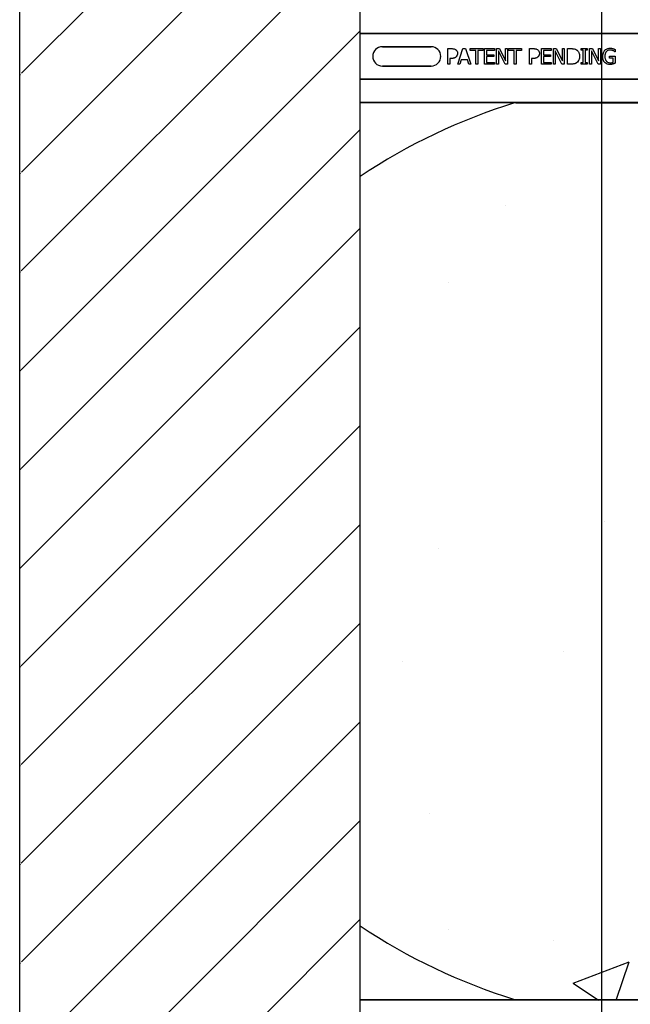
# Model space of a CAD drawing. Units: inches. Extents: x -22 to 188, y -8 to 105.
# Drawn here: x 30 to 35, y 18 to 26 of the extents above; entities that cross this region are included whole.
import ezdxf

# ---------------------------------------------------------------- set-up
doc = ezdxf.new("R2010")
doc.units = ezdxf.units.IN
doc.header["$MEASUREMENT"] = 0
doc.layers.add('FORM', color=7, linetype='Continuous')
doc.layers.add('Notes', color=7, linetype='Continuous')

# ---------------------------------------------------------------- blocks, each defined once
blk = doc.blocks.new('6infixed')
h = blk.add_hatch()
h.set_pattern_fill('ANSI31', color=256, scale=4.5112)
h.paths.add_polyline_path([(-17.6146, -12.3422), (-17.6146, -11.9985), (-17.0842, -11.9985), (-17.0842, 4.0015), (-17.6146, 4.0015), (-17.6146, 3.6578), (-18.3646, 3.6578), (-18.3646, 4.3453), (-18.3958, 4.3765), (-19.0833, 4.3765), (-19.1146, 4.3453), (-19.1146, 4.0015), (-19.8342, 4.0015), (-19.8342, -11.9985), (-19.1146, -11.9985), (-19.1146, -11.6547), (-19.0833, -11.6235), (-18.3958, -11.6235), (-18.3646, -11.6547), (-18.3646, -12.3422)])
edge = h.paths.add_edge_path(flags=17)
edge.add_line((-19.8342, -11.9985), (-19.8146, -11.9985))
edge.add_line((-19.8342, 4.0015), (-19.8146, 4.0015))
h = blk.add_hatch()
h.set_pattern_fill('AR-CONC', color=256, scale=0.64445)
h.paths.add_polyline_path([(-17.0842, -0.3717), (-11.0842, -0.3717), (-11.0842, -7.6253), (-17.0842, -7.6253)])
for p, q in [((-19.8342, -11.9985), (-19.8342, 4.0015)), ((-17.0842, -11.9985), (-17.0842, 4.0015))]:
    blk.add_line(p, q)
at = {"color": 0}
for p, q in [((-17.0842, 0.1848), (-11.0842, 0.1848)), ((-11.0842, 0.1848), (-17.0842, 0.1848)), ((-16.9061, 0.0779), (-16.5124, 0.0779)), ((-16.5124, 0.0779), (-16.9061, 0.0779)), ((-16.9061, 0.0779), (-16.5124, 0.0779)), ((-16.4435, 0), (-16.4423, 0)), ((-16.4435, 0), (-16.4423, 0)), ((-16.3785, -0.0625), (-16.3785, 0.0625)), ((-16.3785, 0.0625), (-16.3471, 0.0625)), ((-16.2978, -0.0625), (-16.2552, 0.0625)), ((-16.2552, 0.0625), (-16.2345, 0.0625)), ((-16.2345, 0.0625), (-16.1918, -0.0625)), ((-16.1966, 0.0483), (-16.1966, 0.0625)), ((-16.1966, 0.0625), (-16.0921, 0.0625)), ((-16.1523, 0.0483), (-16.1966, 0.0483)), ((-16.1523, -0.0625), (-16.1523, 0.0483)), ((-16.1365, 0.0483), (-16.1365, -0.0625)), ((-16.0921, 0.0483), (-16.1365, 0.0483)), ((-16.0921, 0.0625), (-16.0921, 0.0483)), ((-16.0811, -0.0625), (-16.0811, 0.0625)), ((-16.0811, 0.0625), (-16.002, 0.0625)), ((-16.002, 0.0483), (-16.0653, 0.0483)), ((-16.0653, 0.0483), (-16.0653, 0.0134)), ((-16.0653, 0.0134), (-16.0067, 0.0134)), ((-16.0067, 0.0134), (-16.0067, -0.0008)), ((-16.002, 0.0625), (-16.002, 0.0483)), ((-15.9846, -0.0625), (-15.9846, 0.0625)), ((-15.9846, 0.0625), (-15.9609, 0.0625)), ((-15.9148, -0.0625), (-15.9687, 0.0453)), ((-15.9687, 0.0453), (-15.9687, -0.0625)), ((-15.9609, 0.0625), (-15.9118, -0.0365)), ((-15.9118, 0.0625), (-15.8959, 0.0625)), ((-15.9118, -0.0365), (-15.9118, 0.0625)), ((-15.8959, 0.0625), (-15.8959, -0.0625)), ((-15.8865, 0.0483), (-15.8865, 0.0625)), ((-15.8865, 0.0625), (-15.782, 0.0625)), ((-15.8421, 0.0483), (-15.8865, 0.0483)), ((-15.8421, -0.0625), (-15.8421, 0.0483)), ((-15.8263, 0.0483), (-15.8263, -0.0625)), ((-15.782, 0.0483), (-15.8263, 0.0483)), ((-15.782, 0.0625), (-15.782, 0.0483)), ((-15.7171, -0.0625), (-15.7171, 0.0625)), ((-15.7171, 0.0625), (-15.6857, 0.0625)), ((-15.6222, -0.0625), (-15.6222, 0.0625)), ((-15.6222, 0.0625), (-15.5431, 0.0625)), ((-15.5431, 0.0483), (-15.6064, 0.0483)), ((-15.6064, 0.0483), (-15.6064, 0.0134)), ((-15.6064, 0.0134), (-15.5478, 0.0134)), ((-15.5478, 0.0134), (-15.5478, -0.0008)), ((-15.5431, 0.0625), (-15.5431, 0.0483)), ((-15.5257, -0.0625), (-15.5257, 0.0625)), ((-15.5257, 0.0625), (-15.502, 0.0625)), ((-15.4559, -0.0625), (-15.5099, 0.0453)), ((-15.5099, 0.0453), (-15.5099, -0.0625)), ((-15.502, 0.0625), (-15.4529, -0.0365)), ((-15.4529, 0.0625), (-15.4371, 0.0625)), ((-15.4529, -0.0365), (-15.4529, 0.0625)), ((-15.4371, 0.0625), (-15.4371, -0.0625)), ((-15.4118, -0.0625), (-15.4118, 0.0625)), ((-15.4118, 0.0625), (-15.3834, 0.0625)), ((-15.301, 0.0498), (-15.301, 0.0625)), ((-15.301, 0.0625), (-15.2535, 0.0625)), ((-15.2852, 0.0498), (-15.301, 0.0498)), ((-15.2852, -0.0498), (-15.2852, 0.0498)), ((-15.2535, 0.0498), (-15.2694, 0.0498)), ((-15.2694, 0.0498), (-15.2694, -0.0498)), ((-15.2535, 0.0625), (-15.2535, 0.0498)), ((-15.233, -0.0625), (-15.233, 0.0625)), ((-15.233, 0.0625), (-15.2093, 0.0625)), ((-15.1632, -0.0625), (-15.2171, 0.0453)), ((-15.2171, 0.0453), (-15.2171, -0.0625)), ((-15.2093, 0.0625), (-15.1602, -0.0365)), ((-15.1602, 0.0625), (-15.1444, 0.0625)), ((-15.1602, -0.0365), (-15.1602, 0.0625)), ((-15.1444, 0.0625), (-15.1444, -0.0625)), ((-15.0716, -0.0134), (-15.0716, 0.0008)), ((-15.0716, 0.0008), (-15.0257, 0.0008)), ((-15.0257, 0.0356), (-15.0271, 0.0356)), ((-15.0257, 0.0552), (-15.0257, 0.0356)), ((-15.0257, 0.0008), (-15.0257, -0.0547)), ((-16.5124, -0.0779), (-16.9061, -0.0779)), ((-16.9061, -0.0779), (-16.5124, -0.0779)), ((-16.5124, -0.0779), (-16.9061, -0.0779)), ((-16.3627, -0.0625), (-16.3785, -0.0625)), ((-16.3484, -0.0166), (-16.3627, -0.0166)), ((-16.3627, -0.0166), (-16.3627, -0.0625)), ((-16.2811, -0.0625), (-16.2978, -0.0625)), ((-16.2697, -0.0277), (-16.2811, -0.0625)), ((-16.22, -0.0277), (-16.2697, -0.0277)), ((-16.2085, -0.0625), (-16.22, -0.0277)), ((-16.1918, -0.0625), (-16.2085, -0.0625)), ((-16.1365, -0.0625), (-16.1523, -0.0625)), ((-16.002, -0.0625), (-16.0811, -0.0625)), ((-16.0067, -0.0008), (-16.0653, -0.0008)), ((-16.0653, -0.0008), (-16.0653, -0.0483)), ((-16.0653, -0.0483), (-16.002, -0.0483)), ((-16.002, -0.0483), (-16.002, -0.0625)), ((-15.9687, -0.0625), (-15.9846, -0.0625)), ((-15.8959, -0.0625), (-15.9148, -0.0625)), ((-15.8263, -0.0625), (-15.8421, -0.0625)), ((-15.7013, -0.0625), (-15.7171, -0.0625)), ((-15.687, -0.0166), (-15.7013, -0.0166)), ((-15.7013, -0.0166), (-15.7013, -0.0625)), ((-15.5431, -0.0625), (-15.6222, -0.0625)), ((-15.5478, -0.0008), (-15.6064, -0.0008)), ((-15.6064, -0.0008), (-15.6064, -0.0483)), ((-15.6064, -0.0483), (-15.5431, -0.0483)), ((-15.5431, -0.0483), (-15.5431, -0.0625)), ((-15.5099, -0.0625), (-15.5257, -0.0625)), ((-15.4371, -0.0625), (-15.4559, -0.0625)), ((-15.3831, -0.0625), (-15.4118, -0.0625)), ((-15.301, -0.0625), (-15.301, -0.0498)), ((-15.301, -0.0498), (-15.2852, -0.0498)), ((-15.2535, -0.0625), (-15.301, -0.0625)), ((-15.2694, -0.0498), (-15.2535, -0.0498)), ((-15.2535, -0.0498), (-15.2535, -0.0625)), ((-15.2171, -0.0625), (-15.233, -0.0625)), ((-15.1444, -0.0625), (-15.1632, -0.0625)), ((-15.0415, -0.0134), (-15.0716, -0.0134)), ((-15.0415, -0.0472), (-15.0415, -0.0134)), ((-17.0842, -0.1848), (-11.0842, -0.1848)), ((-11.0842, -0.1848), (-17.0842, -0.1848)), ((-15.8792, -0.3717), (-17.0842, -0.3717)), ((-17.0842, -0.3717), (-15.8792, -0.3717)), ((-15.8296, -0.3728), (-15.8296, -0.372)), ((-15.8296, -0.3728), (-15.8296, -0.372)), ((-12.3389, -0.372), (-15.8296, -0.372)), ((-15.8296, -0.3728), (-15.8296, -0.372)), ((-15.8296, -0.372), (-12.3389, -0.372)), ((-15.8296, -0.3728), (-15.8296, -0.372)), ((-15.8296, -0.3737), (-15.8296, -0.3728)), ((-15.8296, -0.3737), (-15.8296, -0.3728)), ((-15.8296, -0.3728), (-15.8296, -0.3737)), ((-15.8296, -0.3728), (-15.8296, -0.3737)), ((-15.8296, -0.375), (-15.8296, -0.3737)), ((-15.8296, -0.375), (-15.8296, -0.3737)), ((-15.8296, -0.3737), (-15.8296, -0.375)), ((-15.8296, -0.3737), (-15.8296, -0.375)), ((-15.8296, -0.375), (-12.3389, -0.375)), ((-15.8296, -0.375), (-12.3389, -0.375)), ((-15.8792, -7.6222), (-17.0842, -7.6222)), ((-17.0842, -7.6222), (-15.8792, -7.6222)), ((-15.8296, -7.619), (-15.8296, -7.6202)), ((-15.8296, -7.619), (-15.8296, -7.6202)), ((-15.8296, -7.619), (-12.3389, -7.619)), ((-15.8296, -7.6202), (-15.8296, -7.619)), ((-15.8296, -7.619), (-12.3389, -7.619)), ((-15.8296, -7.6202), (-15.8296, -7.619)), ((-15.8296, -7.6202), (-15.8296, -7.6211)), ((-15.8296, -7.6202), (-15.8296, -7.6211)), ((-15.8296, -7.6211), (-15.8296, -7.6202)), ((-15.8296, -7.6211), (-15.8296, -7.6202)), ((-15.8296, -7.6211), (-15.8296, -7.622)), ((-15.8296, -7.6211), (-15.8296, -7.622)), ((-15.8296, -7.6211), (-15.8296, -7.622)), ((-15.8296, -7.6211), (-15.8296, -7.622)), ((-12.3389, -7.622), (-15.8296, -7.622)), ((-15.8296, -7.622), (-12.3389, -7.622))]:
    blk.add_line(p, q, dxfattribs=at)
for points in [[(-16.3471, 0.0625, -0.004495), (-16.3428, 0.0624, -0.029139), (-16.3332, 0.0616, -0.026646), (-16.3269, 0.0603, -0.059471), (-16.318, 0.0568, -0.016252), (-16.3161, 0.0558, -0.005272), (-16.3143, 0.0546)], [(-16.3143, 0.0546, -0.005228), (-16.3126, 0.0533, -0.062166), (-16.3071, 0.048, -0.120084), (-16.3004, 0.0343, -0.042893), (-16.2995, 0.0278, -0.00802), (-16.2994, 0.0245)], [(-16.2994, 0.0245, -0.009326), (-16.2995, 0.0216, -0.02819), (-16.2999, 0.0177, -0.026573), (-16.301, 0.013, -0.045898), (-16.3038, 0.0058, -0.02616), (-16.3057, 0.0025, -0.046987), (-16.3092, -0.0022, -0.004929), (-16.3105, -0.0036)], [(-15.6857, 0.0625, -0.004495), (-15.6814, 0.0624, -0.029139), (-15.6718, 0.0616, -0.026646), (-15.6655, 0.0603, -0.059471), (-15.6566, 0.0568, -0.016252), (-15.6547, 0.0558, -0.005272), (-15.6529, 0.0546)], [(-15.6529, 0.0546, -0.005228), (-15.6512, 0.0533, -0.062166), (-15.6457, 0.048, -0.120084), (-15.639, 0.0343, -0.042893), (-15.6382, 0.0278, -0.00802), (-15.638, 0.0245)], [(-15.638, 0.0245, -0.009326), (-15.6381, 0.0216, -0.02819), (-15.6385, 0.0177, -0.026573), (-15.6396, 0.013, -0.045898), (-15.6424, 0.0058, -0.02616), (-15.6443, 0.0025, -0.046987), (-15.6478, -0.0022, -0.004929), (-15.6491, -0.0036)], [(-15.3834, 0.0625, -0.005532), (-15.3777, 0.0624, -0.007952), (-15.3719, 0.0622, -0.017826), (-15.3632, 0.0613, -0.049294), (-15.3506, 0.0582, -0.020314), (-15.3452, 0.0561, -0.027998), (-15.3414, 0.0541, -0.007282), (-15.3389, 0.0526)], [(-15.3389, 0.0526, -0.009625), (-15.3358, 0.0504, -0.112346), (-15.3207, 0.0322, -0.039589), (-15.3173, 0.0243, -0.031478), (-15.3153, 0.0169, -0.024396), (-15.3142, 0.0094, -0.011153), (-15.3138, 0.0056, -0.011915), (-15.3137, 0.0018, -0.003068), (-15.3137, -0.0001)], [(-15.127, 0.0002, -0.005611), (-15.1268, 0.0051, -0.050184), (-15.1246, 0.0212, -0.066315), (-15.1181, 0.0378, -0.047873), (-15.1126, 0.0459, -0.004907), (-15.1105, 0.0483)], [(-15.1106, -0.0492, -0.006232), (-15.1128, -0.0467, -0.038347), (-15.1167, -0.0413, -0.033337), (-15.1206, -0.0339, -0.032227), (-15.1235, -0.0261, -0.032048), (-15.1257, -0.0164, -0.032058), (-15.1268, -0.0048, -0.005094), (-15.127, 0.0002)], [(-15.1105, 0.0483, -0.005354), (-15.1083, 0.0505, -0.036095), (-15.1037, 0.0544, -0.069141), (-15.0905, 0.0615, -0.043758), (-15.0804, 0.0644, -0.036679), (-15.0714, 0.0655, -0.007704), (-15.0669, 0.0657)], [(-15.0689, 0.0514, 0.010439), (-15.0724, 0.0513, 0.187951), (-15.0957, 0.0406, 0.101184), (-15.1054, 0.0253, 0.042138), (-15.108, 0.0166, 0.042114), (-15.1094, 0.0053, 0.006738), (-15.1096, 0.0007)], [(-15.1096, 0.0007, 0.004001), (-15.1095, -0.0031, 0.028241), (-15.1087, -0.0121, 0.027917), (-15.1072, -0.0197, 0.067683), (-15.1017, -0.0327, 0.028366), (-15.0996, -0.0359, 0.006077), (-15.098, -0.0379)], [(-15.043, 0.0458, 0.007186), (-15.0453, 0.0468, 0.022901), (-15.0492, 0.0482, 0.006024), (-15.0508, 0.0487, 0.013031), (-15.0549, 0.0498, 0.053278), (-15.0664, 0.0514, 0.004123), (-15.0689, 0.0514)], [(-15.0669, 0.0657, -0.00304), (-15.0639, 0.0656, -0.027721), (-15.0566, 0.065, -0.030941), (-15.0464, 0.0631, -0.002791), (-15.0435, 0.0623)], [(-15.0435, 0.0623, -0.002729), (-15.0412, 0.0616, -0.018159), (-15.0367, 0.06, -0.004006), (-15.0345, 0.059, -0.002602), (-15.0301, 0.0572, -0.00844), (-15.0268, 0.0557, -0.001989), (-15.0257, 0.0552)], [(-15.0271, 0.0356, 0.004975), (-15.0299, 0.0379, 0.019257), (-15.0342, 0.041, 0.025304), (-15.0372, 0.0429, 0.011211), (-15.0398, 0.0442, 0.005305), (-15.042, 0.0453, 0.001328), (-15.043, 0.0458)], [(-16.3105, -0.0036, -0.0058), (-16.3124, -0.0053, -0.03688), (-16.3165, -0.0085, -0.049287), (-16.3244, -0.0127, -0.037027), (-16.3305, -0.0147, -0.027819), (-16.3368, -0.0159, -0.023182), (-16.3432, -0.0165, -0.005445), (-16.3458, -0.0166, -0.003024), (-16.3484, -0.0166)], [(-15.6491, -0.0036, -0.0058), (-15.651, -0.0053, -0.03688), (-15.6551, -0.0085, -0.049287), (-15.663, -0.0127, -0.037027), (-15.6691, -0.0147, -0.027819), (-15.6754, -0.0159, -0.023182), (-15.6818, -0.0165, -0.005445), (-15.6844, -0.0166, -0.003024), (-15.687, -0.0166)], [(-15.3391, -0.0525, -0.009757), (-15.3428, -0.0547, -0.02697), (-15.3479, -0.0572, -0.024326), (-15.3533, -0.0592, -0.033997), (-15.3603, -0.0609, -0.00907), (-15.3631, -0.0613, -0.024758), (-15.3745, -0.0623, -0.011272), (-15.3831, -0.0625)], [(-15.3137, -0.0001, -0.006939), (-15.3137, -0.0039, -0.068085), (-15.3171, -0.0225, -0.037062), (-15.3207, -0.0313, -0.022117), (-15.324, -0.037, -0.014614), (-15.3256, -0.0394, -0.08418), (-15.3375, -0.0514, -0.004423), (-15.3391, -0.0525)], [(-15.0674, -0.0657, -0.006931), (-15.0718, -0.0655, -0.072116), (-15.0908, -0.0619, -0.089137), (-15.1063, -0.0532, -0.016499), (-15.1085, -0.0513, -0.005198), (-15.1106, -0.0492)], [(-15.098, -0.0379, 0.004756), (-15.0966, -0.0395, 0.041641), (-15.0927, -0.0432, 0.083434), (-15.0824, -0.049, 0.07384), (-15.0708, -0.0513, 0.007835), (-15.0676, -0.0514)], [(-15.0676, -0.0514, 0.002308), (-15.0643, -0.0513, 0.035182), (-15.0519, -0.0501, 0.023287), (-15.047, -0.0491, 0.007823), (-15.0454, -0.0486, 0.020352), (-15.0431, -0.0478, 0.004675), (-15.0415, -0.0472)], [(-15.0442, -0.0619, -0.00414), (-15.0463, -0.0625, -0.009007), (-15.0485, -0.0631, 0.00051), (-15.0513, -0.0639, -0.005777), (-15.0527, -0.0642, -0.007137), (-15.0542, -0.0645, -0.006047), (-15.0563, -0.0649, -0.009218), (-15.0578, -0.0651, -0.009887), (-15.0593, -0.0653, -0.004795), (-15.0615, -0.0655, -0.007664), (-15.0637, -0.0656, -0.009421), (-15.0659, -0.0657, -0.002861), (-15.0674, -0.0657)], [(-15.0257, -0.0547, -0.005276), (-15.0302, -0.0567, -0.002018), (-15.0337, -0.0582, -0.004241), (-15.036, -0.0591, -0.019109), (-15.0418, -0.0612, -0.00221), (-15.0442, -0.0619)], [(-15.8529, -0.3719), (-15.8529, -0.3719, 0.00227), (-15.8792, -0.3717)], [(-15.8792, -0.3717), (-15.8792, -0.3717, -0.002388), (-15.8529, -0.3719)], [(-15.8396, -0.372), (-15.8396, -0.372, -0.000849), (-15.8529, -0.3719)], [(-15.8529, -0.3719), (-15.8529, -0.3719, 0.001058), (-15.8396, -0.372)], [(-15.8296, -0.372), (-15.8296, -0.372, -0.001336), (-15.8396, -0.372)], [(-15.8396, -0.372), (-15.8396, -0.372, 0.001412), (-15.8296, -0.372)], [(-15.8529, -7.6221), (-15.8529, -7.6221, -0.00227), (-15.8792, -7.6222)], [(-15.8792, -7.6222), (-15.8792, -7.6222, 0.002388), (-15.8529, -7.6221)], [(-15.8396, -7.622), (-15.8396, -7.622, 0.000849), (-15.8529, -7.6221)], [(-15.8529, -7.6221), (-15.8529, -7.6221, -0.001058), (-15.8396, -7.622)], [(-15.8296, -7.622), (-15.8296, -7.622, 0.001336), (-15.8396, -7.622)], [(-15.8396, -7.622), (-15.8396, -7.622, -0.001412), (-15.8296, -7.622)]]:
    blk.add_lwpolyline(points, format="xyb", dxfattribs=at)
for centre, radius, start, end in [((-16.9061, 0), 0.0779, 90, 180), ((-16.9061, 0), 0.0779, 90, 180), ((-16.9061, 0), 0.0779, 90, 180), ((-16.9061, 0), 0.0779, 180, 270), ((-16.9061, 0), 0.0779, 180, 270), ((-16.9061, 0), 0.0779, 180, 270), ((-16.5124, 0), 0.0779, 270, 90), ((-16.5124, 0), 0.0779, 270, 90), ((-16.5124, 0), 0.0779, 270, 90), ((-14.4592, -4.875), 4.7054, 107.04795, 123.90874), ((-14.4592, -4.875), 4.7054, 107.04795, 123.90874), ((-15.8296, -0.4063), 0.0313, 90, 107.04795), ((-15.8296, -0.4063), 0.0313, 90, 107.04795), ((-14.4592, -3.119), 4.7054, 236.09126, 252.95205), ((-14.4592, -3.119), 4.7054, 236.09126, 252.95205), ((-15.8296, -7.5877), 0.0313, 252.95205, 270), ((-15.8296, -7.5877), 0.0313, 252.95205, 270)]:
    blk.add_arc(centre, radius, start, end, dxfattribs=at)

msp = doc.modelspace()

# ---------------------------------------------------------------- linework, layer by layer
at = {"layer": 'FORM'}
msp.add_line((34.933, 31.603), (34.933, 8.5429), dxfattribs=at)

# ---------------------------------------------------------------- block references
at = {"layer": 'Notes'}
msp.add_blockref('6infixed', (50.0698, 25.6014), dxfattribs=at)

doc.saveas('drawing.dxf')
